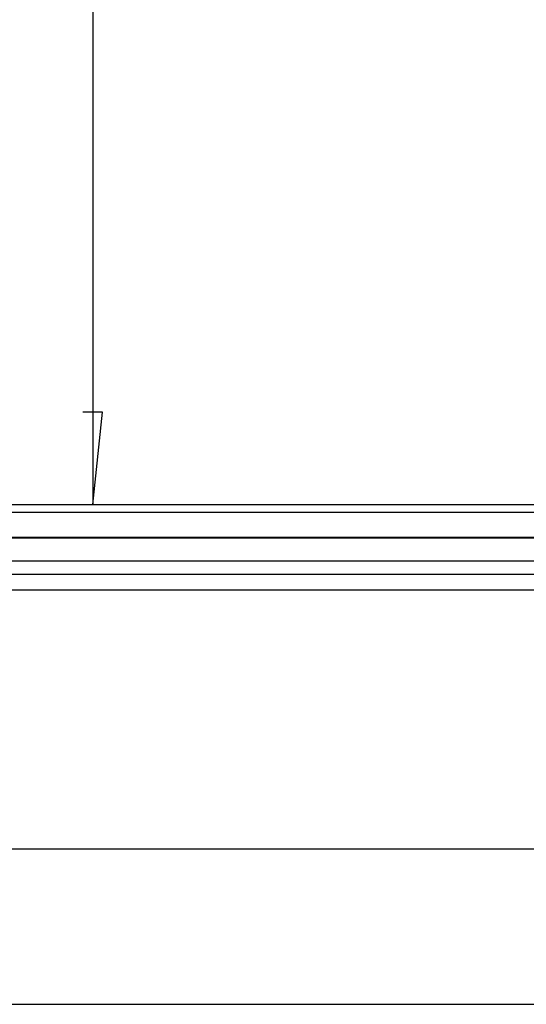
# Model space of a CAD drawing. Units: millimetres. Extents: x 0 to 841, y 0 to 594.
# Drawn here: x 416 to 455, y 145 to 221 of the extents above; entities that cross this region are included whole.
import ezdxf

# ---------------------------------------------------------------- set-up
doc = ezdxf.new("R2010")
doc.units = ezdxf.units.MM
doc.layers.add('LAYER_1', color=179, linetype='Continuous')
doc.layers.add('SLD-0', color=179, linetype='Continuous')

msp = doc.modelspace()

# ---------------------------------------------------------------- linework, layer by layer
at = {"layer": 'LAYER_1'}
for p, q in [((421.342, 410.054), (421.342, 183.233)), ((422.104, 190.345), (420.58, 190.345)), ((421.342, 183.233), (422.104, 190.345)), ((202.805, 156.643), (462.805, 156.643)), ((188.895, 144.643), (476.715, 144.643))]:
    msp.add_line(p, q, dxfattribs=at)
at = {"layer": 'SLD-0'}
for p, q in [((195.305, 183.233), (470.305, 183.233)), ((195.305, 182.643), (470.305, 182.643)), ((195.305, 180.706), (470.305, 180.706)), ((195.305, 180.643), (470.305, 180.643)), ((194.489, 178.865), (471.12, 178.865)), ((471.12, 177.83), (194.489, 177.83)), ((172.805, 176.643), (492.805, 176.643))]:
    msp.add_line(p, q, dxfattribs=at)

doc.saveas('drawing.dxf')
